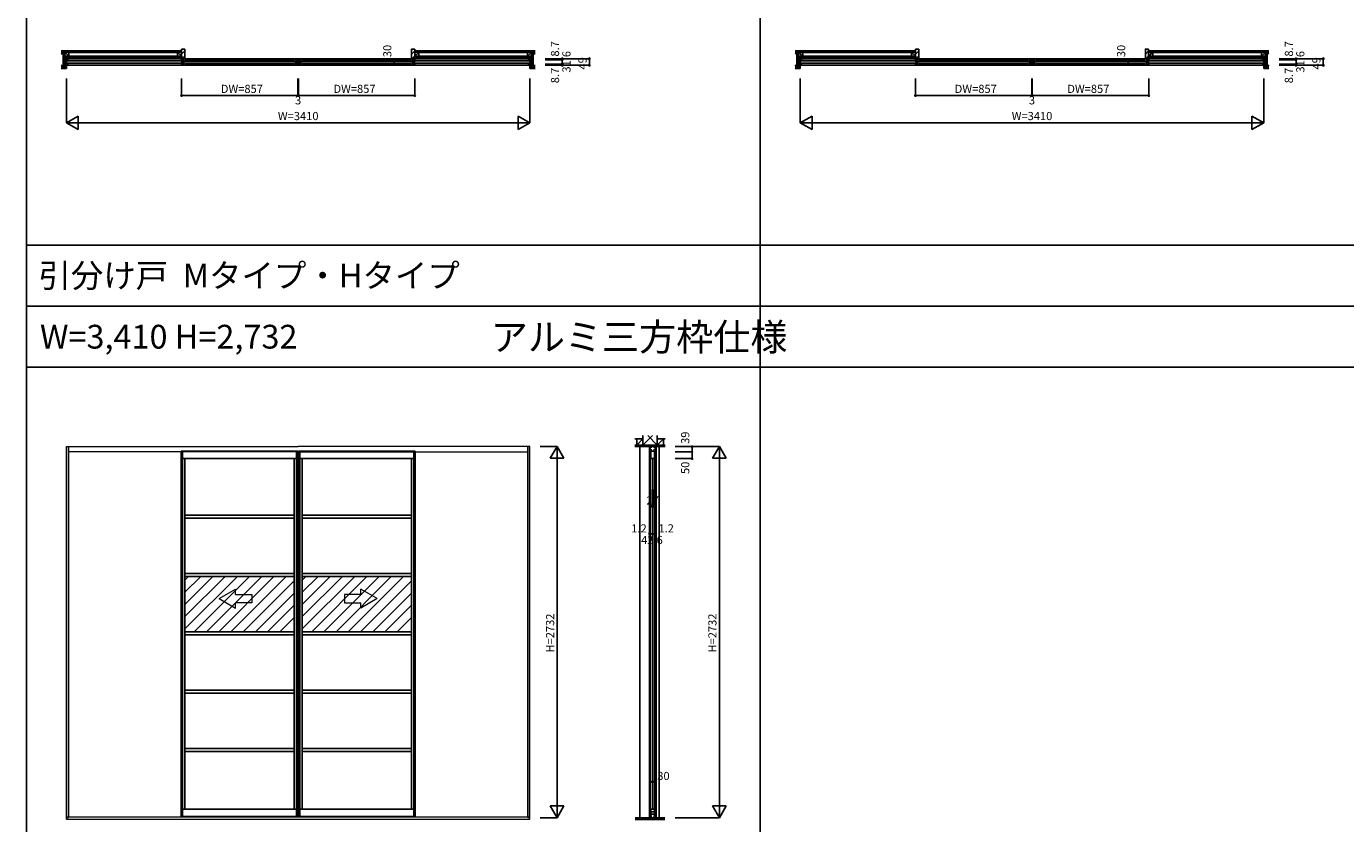
# Model space of a CAD drawing. Extents: x 0 to 27500, y 0 to 20000.
# Drawn here: x 0 to 9708, y 8741 to 14609 of the extents above; entities that cross this region are included whole.
import ezdxf
from ezdxf.enums import TextEntityAlignment as Align

# ---------------------------------------------------------------- set-up
doc = ezdxf.new("R2010")
doc.units = 0
doc.layers.get('0').update_dxf_attribs({"linetype": 'CONTINUOUS'})
for name, color, linetype in [('YKK_A1', 4, 'CONTINUOUS'), ('YKK_B1', 4, 'CONTINUOUS'), ('YKK_B2', 5, 'CONTINUOUS'), ('YKK_C1', 4, 'CONTINUOUS'), ('YKK_F1', 7, 'CONTINUOUS'), ('YKK_N1', 2, 'CONTINUOUS'), ('YKK_Z1', 7, 'CONTINUOUS')]:
    doc.layers.add(name, color=color, linetype=linetype)
doc.styles.get("Standard").update_dxf_attribs({"font": 'txt.shx', "bigfont": 'bigfont.shx'})

msp = doc.modelspace()

# ---------------------------------------------------------------- linework, layer by layer
at = {"layer": 'YKK_A1', "linetype": 'Continuous', "lineweight": 13}
for p, q in [((295.000102, 8774.68814), (295.000102, 11516.687996)), ((295.000102, 11516.687996), (2000.5, 11516.687996)), ((2000.5, 11477.688014), (310.000102, 11477.688014)), ((3704.999898, 11516.687996), (1999.5, 11516.687996)), ((1999.5, 11477.688014), (3689.999898, 11477.688014)), ((3704.999898, 8774.68814), (3704.999898, 11516.687996)), ((1418.750035, 10397.051978), (1538.750028, 10466.334006)), ((1418.750035, 10397.051978), (1538.750028, 10327.769949)), ((1538.750028, 10427.051976), (1538.750028, 10466.334006)), ((1538.750028, 10427.051976), (1658.75002, 10427.051976)), ((1658.75002, 10427.051976), (1658.75002, 10367.051979)), ((2341.24998, 10427.051976), (2341.24998, 10367.051979)), ((2461.249973, 10427.051976), (2341.24998, 10427.051976)), ((2581.249965, 10397.051978), (2461.249973, 10466.334006)), ((2461.249973, 10427.051976), (2461.249973, 10466.334006)), ((2581.249965, 10397.051978), (2461.249973, 10327.769949)), ((1538.750028, 10327.769949), (1538.750028, 10367.051979)), ((1658.75002, 10367.051979), (1538.750028, 10367.051979)), ((2341.24998, 10367.051979), (2461.249973, 10367.051979)), ((2461.249973, 10327.769949), (2461.249973, 10367.051979)), ((3704.999898, 8788.68814), (295.000102, 8788.68814)), ((295.000102, 8788.68814), (295.000102, 8774.68814)), ((295.000102, 8774.68814), (3704.999898, 8774.68814)), ((3704.999898, 8786.68814), (3704.999898, 8788.68814))]:
    msp.add_line(p, q, dxfattribs=at)
at = {"layer": 'YKK_A1'}
for p, q in [((310.000102, 8786.68814), (310.000102, 11516.687996)), ((1138, 11481.688139), (1138, 8794.688139)), ((1138, 11481.688139), (1998.5, 11481.688139)), ((1148, 11481.688139), (1148, 8792.688139)), ((1988.5, 8792.688139), (1988.5, 11481.688139)), ((1998.5, 8794.688139), (1998.5, 11481.688139)), ((2001.499995, 11481.688139), (2001.499995, 8794.688139)), ((2001.499995, 11481.688139), (2861.999995, 11481.688139)), ((2011.499995, 11481.688139), (2011.499995, 8792.688139)), ((2851.999995, 8792.688139), (2851.999995, 11481.688139)), ((2861.999995, 8794.688139), (2861.999995, 11481.688139)), ((3689.999898, 8786.68814), (3689.999898, 11516.687996)), ((1148, 11427.688139), (1988.5, 11427.688139)), ((1165, 11427.688139), (1165, 8848.688139)), ((1167, 11427.688139), (1167, 8848.688139)), ((1969.5, 8848.688139), (1969.5, 11427.688139)), ((1971.5, 8848.688139), (1971.5, 11427.688139)), ((2011.499995, 11427.688139), (2851.999995, 11427.688139)), ((2028.499995, 11427.688139), (2028.499995, 8848.688139)), ((2030.499995, 11427.688139), (2030.499995, 8848.688139)), ((2832.999995, 8848.688139), (2832.999995, 11427.688139)), ((2834.999995, 8848.688139), (2834.999995, 11427.688139)), ((1167, 11012.354805), (1969.5, 11012.354805)), ((1167, 11012.354805), (1167, 10989.354805)), ((1167, 10989.354805), (1969.5, 10989.354805)), ((2030.499995, 11012.354805), (2832.999995, 11012.354805)), ((2030.499995, 11012.354805), (2030.499995, 10989.354805)), ((2030.499995, 10989.354805), (2832.999995, 10989.354805)), ((1167, 10583.021472), (1969.5, 10583.021472)), ((1167, 10583.021472), (1167, 10560.021472)), ((2030.499995, 10583.021472), (2832.999995, 10583.021472)), ((2030.499995, 10583.021472), (2030.499995, 10560.021472)), ((1167, 10444.074505), (1282.946967, 10560.021472)), ((1167, 10354.271944), (1372.749528, 10560.021472)), ((1167, 10264.469383), (1462.552089, 10560.021472)), ((1167, 10174.666822), (1552.35465, 10560.021472)), ((1167, 10560.021472), (1969.5, 10560.021472)), ((1167, 10533.877066), (1193.144405, 10560.021472)), ((1235.823878, 10153.688139), (1642.157212, 10560.021472)), ((1325.626439, 10153.688139), (1731.959773, 10560.021472)), ((1415.429001, 10153.688139), (1821.762334, 10560.021472)), ((1505.231562, 10153.688139), (1911.564895, 10560.021472)), ((1595.034123, 10153.688139), (1969.5, 10528.154016)), ((2030.499995, 10444.074505), (2146.446961, 10560.021472)), ((2030.499995, 10354.271944), (2236.249523, 10560.021472)), ((2030.499995, 10264.469383), (2326.052084, 10560.021472)), ((2030.499995, 10174.666822), (2415.854645, 10560.021472)), ((2030.499995, 10560.021472), (2832.999995, 10560.021472)), ((2030.499995, 10533.877066), (2056.6444, 10560.021472)), ((2099.323873, 10153.688139), (2505.657206, 10560.021472)), ((2189.126434, 10153.688139), (2595.459768, 10560.021472)), ((2278.928995, 10153.688139), (2685.262329, 10560.021472)), ((2368.731557, 10153.688139), (2775.06489, 10560.021472)), ((2458.534118, 10153.688139), (2832.999995, 10528.154016)), ((1684.836684, 10153.688139), (1969.5, 10438.351454)), ((2548.336679, 10153.688139), (2832.999995, 10438.351454)), ((1774.639245, 10153.688139), (1969.5, 10348.548893)), ((2638.13924, 10153.688139), (2832.999995, 10348.548893)), ((1864.441807, 10153.688139), (1969.5, 10258.746332)), ((2727.941802, 10153.688139), (2832.999995, 10258.746332)), ((1167, 10153.688139), (1969.5, 10153.688139)), ((1167, 10153.688139), (1167, 10130.688139)), ((1167, 10130.688139), (1969.5, 10130.688139)), ((2030.499995, 10153.688139), (2832.999995, 10153.688139)), ((2030.499995, 10153.688139), (2030.499995, 10130.688139)), ((2030.499995, 10130.688139), (2832.999995, 10130.688139)), ((1167, 9724.354805), (1969.5, 9724.354805)), ((1167, 9724.354805), (1167, 9701.354805)), ((2030.499995, 9724.354805), (2832.999995, 9724.354805)), ((2030.499995, 9724.354805), (2030.499995, 9701.354805)), ((1167, 9701.354805), (1969.5, 9701.354805)), ((2030.499995, 9701.354805), (2832.999995, 9701.354805)), ((1167, 9295.021472), (1969.5, 9295.021472)), ((1167, 9295.021472), (1167, 9272.021472)), ((1167, 9272.021472), (1969.5, 9272.021472)), ((2030.499995, 9295.021472), (2832.999995, 9295.021472)), ((2030.499995, 9295.021472), (2030.499995, 9272.021472)), ((2030.499995, 9272.021472), (2832.999995, 9272.021472)), ((1148, 8848.688139), (1988.5, 8848.688139)), ((2011.499995, 8848.688139), (2851.999995, 8848.688139)), ((295.000102, 8786.68814), (310.000102, 8786.68814)), ((1137.8, 8794.688139), (1148, 8794.688139)), ((1137.8, 8794.688139), (1137.8, 8792.688139)), ((1137.8, 8792.688139), (1998.7, 8792.688139)), ((1998.7, 8794.688139), (1988.5, 8794.688139)), ((1998.7, 8794.688139), (1998.7, 8792.688139)), ((2001.299995, 8794.688139), (2011.499995, 8794.688139)), ((2001.299995, 8794.688139), (2001.299995, 8792.688139)), ((2001.299995, 8792.688139), (2862.199995, 8792.688139)), ((2862.199995, 8794.688139), (2851.999995, 8794.688139)), ((2862.199995, 8794.688139), (2862.199995, 8792.688139)), ((3689.999898, 8786.68814), (3704.999898, 8786.68814))]:
    msp.add_line(p, q, dxfattribs=at)
at = {"layer": 'YKK_B1'}
for p, q in [((310, 14371.5), (295, 14371.5)), ((295, 14371.5), (295, 14361.6)), ((296.3, 14369.5), (304, 14369.5)), ((304, 14370), (304, 14352)), ((305, 14369.5), (3695, 14369.5)), ((3690, 14371.5), (3705, 14371.5)), ((3696, 14370), (3696, 14352)), ((3703.7, 14369.5), (3696, 14369.5)), ((3705, 14371.5), (3705, 14361.6)), ((5710, 14371.5), (5695, 14371.5)), ((5695, 14371.5), (5695, 14361.6)), ((5696.3, 14369.5), (5704, 14369.5)), ((5704, 14370), (5704, 14352)), ((5705, 14369.5), (9095, 14369.5)), ((9090, 14371.5), (9105, 14371.5)), ((9096, 14370), (9096, 14352)), ((9103.7, 14369.5), (9096, 14369.5)), ((9105, 14371.5), (9105, 14361.6)), ((295, 14361.6), (304, 14361.6)), ((304, 14354.45), (295, 14354.45)), ((295, 14354.45), (295, 14339.55)), ((295, 14339.55), (304, 14339.55)), ((304, 14332.4), (295, 14332.4)), ((295, 14332.4), (295, 14322.5)), ((295, 14322.5), (310, 14322.5)), ((296.3, 14324.5), (304, 14324.5)), ((301.6, 14350.75), (301.6, 14354.45)), ((301.6, 14343.25), (301.6, 14339.55)), ((304, 14342), (304, 14324)), ((305, 14355.5), (1141.3, 14355.5)), ((1141.3, 14338.5), (305, 14338.5)), ((305, 14324.5), (3695, 14324.5)), ((1141.5, 14352), (1141.5, 14362)), ((1141.5, 14362), (1156.499997, 14362)), ((1141.5, 14353.25), (1143.9, 14353.25)), ((1141.5, 14332), (1141.5, 14342)), ((1143.9, 14340.75), (1141.5, 14340.75)), ((1156.499997, 14332), (1141.5, 14332)), ((1143.9, 14353.25), (1143.9, 14340.75)), ((1151, 14362), (1151, 14332)), ((1154.499997, 14347), (1985.500003, 14347)), ((1156.499997, 14362), (1156.499997, 14359)), ((1156.499997, 14359), (1163.499997, 14354.200004)), ((1163.499997, 14339.800004), (1156.499997, 14335.000008)), ((1156.499997, 14335.000008), (1156.499997, 14332)), ((1163.499997, 14354.200004), (1163.499997, 14352.500004)), ((1163.499997, 14341.500004), (1163.499997, 14339.800004)), ((1166.499997, 14360.499987), (1973.500003, 14360.499987)), ((1166.499997, 14333.49998), (1973.500003, 14333.49998)), ((1983.500003, 14359), (1976.500003, 14354.200004)), ((1976.500003, 14354.200004), (1976.500003, 14352.500004)), ((1976.500003, 14341.500004), (1976.500003, 14339.800004)), ((1976.500003, 14339.800004), (1983.500003, 14335.000008)), ((1998.5, 14362), (1983.500003, 14362)), ((1983.500003, 14362), (1983.500003, 14359)), ((1983.500003, 14335.000008), (1983.500003, 14332)), ((1983.500003, 14332), (1998.5, 14332)), ((1989, 14362), (1989, 14332)), ((1996.1, 14353.25), (1996.1, 14340.75)), ((1998.5, 14353.25), (1996.1, 14353.25)), ((1996.1, 14340.75), (1998.5, 14340.75)), ((1998.5, 14352), (1998.5, 14362)), ((1998.5, 14332), (1998.5, 14342)), ((2001.499995, 14352), (2001.499995, 14362)), ((2001.499995, 14362), (2016.499992, 14362)), ((2001.499995, 14353.25), (2003.899995, 14353.25)), ((2001.499995, 14332), (2001.499995, 14342)), ((2003.899995, 14340.75), (2001.499995, 14340.75)), ((2016.499992, 14332), (2001.499995, 14332)), ((2003.899995, 14353.25), (2003.899995, 14340.75)), ((2010.999995, 14362), (2010.999995, 14332)), ((2014.499992, 14347), (2845.499997, 14347)), ((2016.499992, 14362), (2016.499992, 14359)), ((2016.499992, 14359), (2023.499992, 14354.200004)), ((2023.499992, 14339.800004), (2016.499992, 14335.000008)), ((2016.499992, 14335.000008), (2016.499992, 14332)), ((2023.499992, 14354.200004), (2023.499992, 14352.500004)), ((2023.499992, 14341.500004), (2023.499992, 14339.800004)), ((2026.499992, 14360.499987), (2833.499997, 14360.499987)), ((2026.499992, 14333.49998), (2833.499997, 14333.49998)), ((2843.499997, 14359), (2836.499997, 14354.200004)), ((2836.499997, 14354.200004), (2836.499997, 14352.500004)), ((2836.499997, 14341.500004), (2836.499997, 14339.800004)), ((2836.499997, 14339.800004), (2843.499997, 14335.000008)), ((2858.499995, 14362), (2843.499997, 14362)), ((2843.499997, 14362), (2843.499997, 14359)), ((2843.499997, 14335.000008), (2843.499997, 14332)), ((2843.499997, 14332), (2858.499995, 14332)), ((2848.999995, 14362), (2848.999995, 14332)), ((2856.099995, 14353.25), (2856.099995, 14340.75)), ((2858.499995, 14353.25), (2856.099995, 14353.25)), ((2856.099995, 14340.75), (2858.499995, 14340.75)), ((2858.499995, 14352), (2858.499995, 14362)), ((2858.499995, 14332), (2858.499995, 14342)), ((2858.699995, 14355.5), (3695, 14355.5)), ((3695, 14338.5), (2858.699995, 14338.5)), ((3705, 14322.5), (3690, 14322.5)), ((3705, 14361.6), (3696, 14361.6)), ((3696, 14354.45), (3705, 14354.45)), ((3696, 14342), (3696, 14324)), ((3705, 14339.55), (3696, 14339.55)), ((3696, 14332.4), (3705, 14332.4)), ((3703.7, 14324.5), (3696, 14324.5)), ((3698.4, 14350.75), (3698.4, 14354.45)), ((3698.4, 14343.25), (3698.4, 14339.55)), ((3705, 14354.45), (3705, 14339.55)), ((3705, 14332.4), (3705, 14322.5)), ((5695, 14361.6), (5704, 14361.6)), ((5704, 14354.45), (5695, 14354.45)), ((5695, 14354.45), (5695, 14339.55)), ((5695, 14339.55), (5704, 14339.55)), ((5704, 14332.4), (5695, 14332.4)), ((5695, 14332.4), (5695, 14322.5)), ((5695, 14322.5), (5710, 14322.5)), ((5696.3, 14324.5), (5704, 14324.5)), ((5701.6, 14350.75), (5701.6, 14354.45)), ((5701.6, 14343.25), (5701.6, 14339.55)), ((5704, 14342), (5704, 14324)), ((5705, 14355.5), (6541.3, 14355.5)), ((6541.3, 14338.5), (5705, 14338.5)), ((5705, 14324.5), (9095, 14324.5)), ((6541.5, 14352), (6541.5, 14362)), ((6541.5, 14362), (6556.499997, 14362)), ((6541.5, 14353.25), (6543.9, 14353.25)), ((6541.5, 14332), (6541.5, 14342)), ((6543.9, 14340.75), (6541.5, 14340.75)), ((6556.499997, 14332), (6541.5, 14332)), ((6543.9, 14353.25), (6543.9, 14340.75)), ((6551, 14362), (6551, 14332)), ((6554.499997, 14347), (7385.500003, 14347)), ((6556.499997, 14362), (6556.499997, 14359)), ((6556.499997, 14359), (6563.499997, 14354.200004)), ((6563.499997, 14339.800004), (6556.499997, 14335.000008)), ((6556.499997, 14335.000008), (6556.499997, 14332)), ((6563.499997, 14354.200004), (6563.499997, 14352.500004)), ((6563.499997, 14341.500004), (6563.499997, 14339.800004)), ((6566.499997, 14360.499987), (7373.500003, 14360.499987)), ((6566.499997, 14333.49998), (7373.500003, 14333.49998)), ((7383.500003, 14359), (7376.500003, 14354.200004)), ((7376.500003, 14354.200004), (7376.500003, 14352.500004)), ((7376.500003, 14341.500004), (7376.500003, 14339.800004)), ((7376.500003, 14339.800004), (7383.500003, 14335.000008)), ((7398.5, 14362), (7383.500003, 14362)), ((7383.500003, 14362), (7383.500003, 14359)), ((7383.500003, 14335.000008), (7383.500003, 14332)), ((7383.500003, 14332), (7398.5, 14332)), ((7389, 14362), (7389, 14332)), ((7396.1, 14353.25), (7396.1, 14340.75)), ((7398.5, 14353.25), (7396.1, 14353.25)), ((7396.1, 14340.75), (7398.5, 14340.75)), ((7398.5, 14352), (7398.5, 14362)), ((7398.5, 14332), (7398.5, 14342)), ((7401.499995, 14352), (7401.499995, 14362)), ((7401.499995, 14362), (7416.499992, 14362)), ((7401.499995, 14353.25), (7403.899995, 14353.25)), ((7401.499995, 14332), (7401.499995, 14342)), ((7403.899995, 14340.75), (7401.499995, 14340.75)), ((7416.499992, 14332), (7401.499995, 14332)), ((7403.899995, 14353.25), (7403.899995, 14340.75)), ((7410.999995, 14362), (7410.999995, 14332)), ((7414.499992, 14347), (8245.499997, 14347)), ((7416.499992, 14362), (7416.499992, 14359)), ((7416.499992, 14359), (7423.499992, 14354.200004)), ((7423.499992, 14339.800004), (7416.499992, 14335.000008)), ((7416.499992, 14335.000008), (7416.499992, 14332)), ((7423.499992, 14354.200004), (7423.499992, 14352.500004)), ((7423.499992, 14341.500004), (7423.499992, 14339.800004)), ((7426.499992, 14360.499987), (8233.499997, 14360.499987)), ((7426.499992, 14333.49998), (8233.499997, 14333.49998)), ((8243.499997, 14359), (8236.499997, 14354.200004)), ((8236.499997, 14354.200004), (8236.499997, 14352.500004)), ((8236.499997, 14341.500004), (8236.499997, 14339.800004)), ((8236.499997, 14339.800004), (8243.499997, 14335.000008)), ((8258.499995, 14362), (8243.499997, 14362)), ((8243.499997, 14362), (8243.499997, 14359)), ((8243.499997, 14335.000008), (8243.499997, 14332)), ((8243.499997, 14332), (8258.499995, 14332)), ((8248.999995, 14362), (8248.999995, 14332)), ((8256.099995, 14353.25), (8256.099995, 14340.75)), ((8258.499995, 14353.25), (8256.099995, 14353.25)), ((8256.099995, 14340.75), (8258.499995, 14340.75)), ((8258.499995, 14352), (8258.499995, 14362)), ((8258.499995, 14332), (8258.499995, 14342)), ((8258.699995, 14355.5), (9095, 14355.5)), ((9095, 14338.5), (8258.699995, 14338.5)), ((9105, 14322.5), (9090, 14322.5)), ((9105, 14361.6), (9096, 14361.6)), ((9096, 14354.45), (9105, 14354.45)), ((9096, 14342), (9096, 14324)), ((9105, 14339.55), (9096, 14339.55)), ((9096, 14332.4), (9105, 14332.4)), ((9103.7, 14324.5), (9096, 14324.5)), ((9098.4, 14350.75), (9098.4, 14354.45)), ((9098.4, 14343.25), (9098.4, 14339.55)), ((9105, 14354.45), (9105, 14339.55)), ((9105, 14332.4), (9105, 14322.5))]:
    msp.add_line(p, q, dxfattribs=at)
at = {"layer": 'YKK_B2'}
for p, q in [((1142, 14439.453891), (1145.046109, 14442.5)), ((1142, 14404.098552), (1166, 14428.098552)), ((1144.756787, 14371.5), (1166, 14392.743213)), ((1165.969991, 14371.5), (1166, 14371.530009)), ((2834, 14439.463992), (2837.036008, 14442.5)), ((2834, 14404.108653), (2858, 14428.108653)), ((2836.746686, 14371.5), (2858, 14392.753314)), ((2857.95989, 14371.5), (2858, 14371.54011)), ((6542, 14439.453891), (6545.046109, 14442.5)), ((6542, 14404.098552), (6566, 14428.098552)), ((6544.756787, 14371.5), (6566, 14392.743213)), ((6565.969991, 14371.5), (6566, 14371.530009)), ((8234, 14439.463992), (8237.036008, 14442.5)), ((8234, 14404.108653), (8258, 14428.108653)), ((8236.746686, 14371.5), (8258, 14392.753314)), ((8257.95989, 14371.5), (8258, 14371.54011))]:
    msp.add_line(p, q, dxfattribs=at)
at = {"layer": 'YKK_B2', "linetype": 'Continuous'}
for p, q in [((1164, 14442.5), (1142, 14442.5)), ((1142, 14442.5), (1142, 14389.5)), ((1145, 14389.5), (1142, 14389.5)), ((1142, 14376.5), (1145, 14376.5)), ((1142, 14376.5), (1142, 14371.5)), ((1142, 14375.784271), (1142.715729, 14376.5)), ((1142, 14371.5), (1166, 14371.5)), ((1145, 14376.5), (1145, 14389.5)), ((1166, 14371.5), (1166, 14440.5)), ((2834, 14371.5), (2834, 14440.5)), ((2858, 14371.5), (2834, 14371.5)), ((2836, 14442.5), (2858, 14442.5)), ((2855, 14376.5), (2855, 14389.5)), ((2855, 14389.5), (2858, 14389.5)), ((2858, 14376.5), (2855, 14376.5)), ((2858, 14442.5), (2858, 14389.5)), ((2858, 14376.5), (2858, 14371.5)), ((6564, 14442.5), (6542, 14442.5)), ((6542, 14442.5), (6542, 14389.5)), ((6545, 14389.5), (6542, 14389.5)), ((6542, 14376.5), (6545, 14376.5)), ((6542, 14376.5), (6542, 14371.5)), ((6542, 14375.784271), (6542.715729, 14376.5)), ((6542, 14371.5), (6566, 14371.5)), ((6545, 14376.5), (6545, 14389.5)), ((6566, 14371.5), (6566, 14440.5)), ((8234, 14371.5), (8234, 14440.5)), ((8258, 14371.5), (8234, 14371.5)), ((8236, 14442.5), (8258, 14442.5)), ((8255, 14376.5), (8255, 14389.5)), ((8255, 14389.5), (8258, 14389.5)), ((8258, 14376.5), (8255, 14376.5)), ((8258, 14442.5), (8258, 14389.5)), ((8258, 14376.5), (8258, 14371.5))]:
    msp.add_line(p, q, dxfattribs=at)
for centre, start, end in [((1164, 14440.5), 0, 90), ((2836, 14440.5), 90, 180), ((6564, 14440.5), 0, 90), ((8236, 14440.5), 90, 180)]:
    msp.add_arc(centre, 2, start, end, dxfattribs=at)
at = {"layer": 'YKK_C1'}
for p, q in [((4584.229648, 11516.687996), (4584.229648, 8784.688003)), ((4631.229987, 11516.687996), (4586.229309, 11516.687996)), ((4586.229309, 11516.687996), (4586.229309, 11477.687996)), ((4587.730564, 11492.887996), (4587.730564, 11506.187996)), ((4587.730564, 11506.187996), (4594.929309, 11506.187996)), ((4602.530564, 11492.887996), (4587.730564, 11492.887996)), ((4588.230564, 11515.387996), (4588.230564, 11506.187996)), ((4593.729648, 11481.687968), (4593.729649, 8796.687968)), ((4594.929309, 11506.187996), (4594.930564, 11516.687996)), ((4595.229649, 11481.687976), (4622.229649, 11481.687976)), ((4595.229649, 11427.440731), (4595.229649, 11481.687976)), ((4599.330564, 11511.387996), (4599.330564, 11516.687996)), ((4601.330564, 11511.387996), (4599.330564, 11511.387996)), ((4629.730564, 11492.887996), (4614.930564, 11492.887996)), ((4616.130564, 11511.387996), (4618.130564, 11511.387996)), ((4618.130564, 11511.387996), (4618.130564, 11516.687996)), ((4622.229649, 11481.687976), (4622.229649, 11427.68798)), ((4622.530564, 11516.687996), (4622.529987, 11506.187996)), ((4622.529987, 11506.187996), (4629.730564, 11506.187996)), ((4623.729649, 8796.687968), (4623.729649, 11481.687968)), ((4629.230564, 11515.387996), (4629.230564, 11506.187996)), ((4629.730564, 11506.187996), (4629.730564, 11492.887996)), ((4631.229987, 11477.687996), (4631.229987, 11516.687996)), ((4633.229648, 11516.687996), (4633.229648, 8784.688003)), ((4606.42963, 11427.68798), (4595.229649, 11427.68798)), ((4608.729649, 11434.189285), (4608.729649, 8842.187974)), ((4611.02963, 11427.68798), (4622.229649, 11427.68798)), ((4595.229649, 8848.68926), (4595.229649, 8792.687968)), ((4606.42963, 8848.68926), (4595.229649, 8848.68926)), ((4611.02963, 8848.68926), (4622.229649, 8848.68926)), ((4622.229649, 8792.687968), (4622.229649, 8848.68926)), ((4592.229304, 8787.488003), (4601.429303, 8787.488003)), ((4595.229649, 8826.98926), (4622.229649, 8826.98926)), ((4595.229649, 8809.687961), (4622.229649, 8809.687961)), ((4595.229649, 8792.687968), (4602.229642, 8792.687968)), ((4600.276243, 8787.688003), (4601.729303, 8787.688003)), ((4600.429303, 8772.688003), (4600.429303, 8787.488003)), ((4617.029303, 8772.688003), (4600.429303, 8772.688003)), ((4601.729303, 8787.688003), (4601.729303, 8779.688003)), ((4615.729303, 8783.188003), (4601.729303, 8783.188003)), ((4615.229648, 8792.687968), (4622.229649, 8792.687968)), ((4617.182363, 8787.688003), (4615.729303, 8787.688003)), ((4615.729303, 8787.688003), (4615.729303, 8779.688003)), ((4616.029303, 8787.488003), (4625.229303, 8787.488003)), ((4617.029303, 8787.488003), (4617.029303, 8772.688003))]:
    msp.add_line(p, q, dxfattribs=at)
at = {"layer": 'YKK_C1', "linetype": 'ByBlock', "lineweight": -2}
for p, q in [((4586.439829, 8785.641652), (4586.229303, 8785.23397)), ((4586.229303, 8785.23397), (4586.229303, 8784.888003)), ((4631.229303, 8785.23397), (4631.018777, 8785.641652)), ((4631.229303, 8784.888003), (4631.229303, 8785.23397))]:
    msp.add_line(p, q, dxfattribs=at)
for centre, start, end in [((4592.229304, 8777.488001), 90.000003, 125.376538), ((4625.229303, 8777.488001), 54.623462, 89.999997)]:
    msp.add_arc(centre, 10.000002, start, end, dxfattribs=at)
at = {"layer": 'YKK_F1', "color": 7}
for p, q in [((0, 0), (0, 20000)), ((5400, 0), (5400, 19500)), ((0, 13000), (27000, 13000)), ((0, 12550), (27000, 12550)), ((0, 12100), (27000, 12100))]:
    msp.add_line(p, q, dxfattribs=at)
at = {"layer": 'YKK_N1', "linetype": 'Continuous'}
for p, q in [((3818.482738, 14371.5), (4143.482738, 14371.5)), ((3943.482738, 14362.8), (3943.482738, 14371.5)), ((4143.482738, 14322.50001), (4143.482738, 14371.5)), ((9218.482738, 14371.5), (9543.482738, 14371.5)), ((9343.482738, 14362.8), (9343.482738, 14371.5)), ((9543.482738, 14322.50001), (9543.482738, 14371.5)), ((2707, 14332.00001), (2707, 14362)), ((2832, 14362), (2707, 14362)), ((2832, 14332.00001), (2707, 14332.00001)), ((3818.482738, 14362.8), (3943.482738, 14362.8)), ((3818.482738, 14331.2), (3943.482738, 14331.2)), ((3818.482738, 14322.50001), (4143.482738, 14322.50001)), ((3943.482738, 14322.50001), (3943.482738, 14331.2)), ((8107, 14332.00001), (8107, 14362)), ((8232, 14362), (8107, 14362)), ((8232, 14332.00001), (8107, 14332.00001)), ((9218.482738, 14362.8), (9343.482738, 14362.8)), ((9218.482738, 14331.2), (9343.482738, 14331.2)), ((9218.482738, 14322.50001), (9543.482738, 14322.50001)), ((9343.482738, 14322.50001), (9343.482738, 14331.2)), ((295, 14224.5), (295, 13899.5)), ((1141.499994, 14224.5), (1141.499994, 14099.5)), ((1998.499994, 14224.5), (1998.499994, 14099.5)), ((2001.499994, 14224.5), (2001.499994, 14099.5)), ((2858.499994, 14224.5), (2858.499994, 14099.5)), ((3705.00004, 14224.5), (3705.00004, 13899.5)), ((5695, 14224.5), (5695, 13899.5)), ((6541.499994, 14224.5), (6541.499994, 14099.5)), ((7398.499994, 14224.5), (7398.499994, 14099.5)), ((7401.499994, 14224.5), (7401.499994, 14099.5)), ((8258.499994, 14224.5), (8258.499994, 14099.5)), ((9105.00004, 14224.5), (9105.00004, 13899.5)), ((1998.499994, 14099.5), (1141.499994, 14099.5)), ((2001.499994, 14099.5), (2858.499994, 14099.5)), ((7398.499994, 14099.5), (6541.499994, 14099.5)), ((7401.499994, 14099.5), (8258.499994, 14099.5)), ((381.6026, 13949.50006), (295, 13899.5)), ((295, 13899.5), (3705.00004, 13899.5)), ((295, 13899.5), (381.6025, 13849.5)), ((381.6026, 13949.50006), (381.6026, 13849.50006)), ((3618.39748, 13949.49998), (3618.39748, 13849.49998)), ((3705.00004, 13899.5), (3618.39748, 13849.49998)), ((3705.00004, 13899.5), (3618.39751, 13949.5)), ((5781.6026, 13949.50006), (5695, 13899.5)), ((5695, 13899.5), (9105.00004, 13899.5)), ((5695, 13899.5), (5781.6025, 13849.5)), ((5781.6026, 13949.50006), (5781.6026, 13849.50006)), ((9018.39748, 13949.49998), (9018.39748, 13849.49998)), ((9105.00004, 13899.5), (9018.39748, 13849.49998)), ((9105.00004, 13899.5), (9018.39751, 13949.5)), ((3779.999898, 11516.687996), (3904.999898, 11516.687996)), ((3854.999898, 11430.085396), (3904.999898, 11516.687996)), ((3904.999898, 8784.688006), (3904.999898, 11516.687996)), ((3904.999898, 11516.687996), (3954.999898, 11430.085596)), ((4774.174062, 11516.687996), (5099.174062, 11516.687996)), ((4774.174062, 11477.687996), (4899.174062, 11477.687996)), ((4899.174062, 11477.687996), (4899.174062, 11516.687996)), ((5049.174062, 11430.085396), (5099.174062, 11516.687996)), ((5099.174062, 8784.688006), (5099.174062, 11516.687996)), ((5099.174062, 11516.687996), (5149.174062, 11430.085596)), ((3854.999898, 11430.085396), (3954.999898, 11430.085396)), ((4774.174062, 11427.687996), (4899.174062, 11427.687996)), ((5049.174062, 11430.085396), (5149.174062, 11430.085396)), ((4595.229643, 11074.697352), (4622.229613, 11074.697352)), ((4587.429643, 10874.697352), (4630.029613, 10874.697352)), ((4593.729649, 9048.19148), (4623.729649, 9048.19148)), ((3904.999898, 8784.688006), (3854.999898, 8871.290546)), ((3954.999898, 8871.290546), (3854.999898, 8871.290546)), ((3954.999898, 8871.290536), (3904.999898, 8784.688006)), ((5099.174062, 8784.688006), (5049.174062, 8871.290546)), ((5149.174062, 8871.290546), (5049.174062, 8871.290546)), ((5149.174062, 8871.290536), (5099.174062, 8784.688006)), ((3779.999898, 8784.688006), (3904.999898, 8784.688006)), ((4774.174062, 8784.688006), (5099.174062, 8784.688006))]:
    msp.add_line(p, q, dxfattribs=at)
at = {"layer": 'YKK_N1'}
for p, q in [((3943.482738, 14362.8), (3943.482738, 14331.2)), ((9343.482738, 14362.8), (9343.482738, 14331.2)), ((1998.499994, 14099.5), (2001.499994, 14099.5)), ((7398.499994, 14099.5), (7401.499994, 14099.5)), ((4899.174062, 11477.687996), (4899.174062, 11427.687996)), ((4586.229643, 10874.697352), (4586.229643, 11199.697385)), ((4587.429643, 10874.697352), (4587.429643, 11199.697385)), ((4595.229643, 11199.697385), (4595.229643, 11074.197352)), ((4622.229613, 11199.697385), (4622.229613, 11074.197352)), ((4630.029613, 10874.697352), (4630.029613, 11199.697385)), ((4631.229613, 10874.697352), (4631.229613, 11199.697385)), ((4587.429643, 10874.697352), (4586.229643, 10874.697352)), ((4630.029613, 10874.697352), (4631.229613, 10874.697352)), ((4593.729649, 8923.19146), (4593.729649, 9048.19148)), ((4593.729649, 8923.19146), (4593.729649, 9048.19148)), ((4623.729649, 8923.19146), (4623.729649, 9048.19148)), ((4623.729649, 8923.19146), (4623.729649, 9048.19148))]:
    msp.add_line(p, q, dxfattribs=at)
at = {"layer": 'YKK_N1', "linetype": 'Continuous'}
for centre in [(3943.482738, 14371.5), (3943.482738, 14362.8), (4143.482738, 14371.5), (9343.482738, 14371.5), (9343.482738, 14362.8), (9543.482738, 14371.5), (2707, 14362), (2707, 14332.00001), (3943.482738, 14331.20001), (3943.482738, 14322.50001), (4143.482738, 14322.50001), (8107, 14362), (8107, 14332.00001), (9343.482738, 14331.20001), (9343.482738, 14322.50001), (9543.482738, 14322.50001), (1141.499994, 14099.5), (1998.499994, 14099.5), (2001.499994, 14099.5), (2858.499994, 14099.5), (6541.499994, 14099.5), (7398.499994, 14099.5), (7401.499994, 14099.5), (8258.499994, 14099.5), (4899.174062, 11516.687996), (4899.174062, 11477.687996), (4899.174062, 11427.687996), (4595.229643, 11074.697352), (4622.229613, 11074.697352), (4586.229643, 10874.697352), (4587.429643, 10874.697352), (4630.029613, 10874.697352), (4631.229613, 10874.697352), (4593.729649, 9048.19148), (4623.729649, 9048.19148)]:
    msp.add_circle(centre, 5, dxfattribs=at)
at = {"layer": 'YKK_Z1', "linetype": 'Continuous'}
for p, q in [((256.517302, 14429.5), (1142, 14429.5)), ((270, 14417), (256.517302, 14417)), ((270, 14417), (256.517302, 14403.517302)), ((256.517302, 14417), (1142, 14417)), ((270, 14312), (270, 14417)), ((270, 14312), (270, 14417)), ((270, 14417), (282.5, 14417)), ((270, 14417), (282.5, 14312)), ((282.5, 14417), (312.5, 14389)), ((282.5, 14389), (282.5, 14417)), ((282.5, 14417), (312.5, 14417)), ((282.5, 14417), (282.5, 14299.5)), ((312.5, 14389), (282.5, 14389)), ((282.5, 14389), (1145, 14389)), ((282.5, 14376.5), (282.5, 14299.5)), ((282.5, 14376.5), (295, 14376.5)), ((282.5, 14376.5), (1145, 14376.5)), ((295, 14376.5), (295, 14299.5)), ((312.5, 14417), (312.5, 14389)), ((1112, 14417), (1142, 14389)), ((1112, 14389), (1112, 14417)), ((1112, 14417), (1142, 14417)), ((1142, 14389), (1112, 14389)), ((1142, 14417), (1142, 14389)), ((3717.5, 14389), (2855, 14389)), ((3717.5, 14376.5), (2855, 14376.5)), ((3743.482698, 14429.5), (2858, 14429.5)), ((2888, 14417), (2858, 14389)), ((2888, 14417), (2858, 14417)), ((2858, 14417), (2858, 14389)), ((3743.482698, 14417), (2858, 14417)), ((2858, 14389), (2888, 14389)), ((2888, 14389), (2888, 14417)), ((3717.5, 14417), (3687.5, 14389)), ((3717.5, 14417), (3687.5, 14417)), ((3687.5, 14417), (3687.5, 14389)), ((3687.5, 14389), (3717.5, 14389)), ((3705, 14376.5), (3705, 14299.5)), ((3705, 14376.5), (3717.5, 14376.5)), ((3730, 14417), (3717.5, 14417)), ((3717.5, 14417), (3717.5, 14299.5)), ((3730, 14417), (3717.5, 14312)), ((3717.5, 14389), (3717.5, 14417)), ((3717.5, 14376.5), (3717.5, 14299.5)), ((3730, 14312), (3730, 14417)), ((3730, 14312), (3730, 14417)), ((3730, 14417), (3743.482698, 14417)), ((3730, 14417), (3743.482698, 14403.517302)), ((5656.517302, 14429.5), (6542, 14429.5)), ((5670, 14417), (5656.517302, 14417)), ((5670, 14417), (5656.517302, 14403.517302)), ((5656.517302, 14417), (6542, 14417)), ((5670, 14312), (5670, 14417)), ((5670, 14312), (5670, 14417)), ((5670, 14417), (5682.5, 14417)), ((5670, 14417), (5682.5, 14312)), ((5682.5, 14417), (5712.5, 14389)), ((5682.5, 14389), (5682.5, 14417)), ((5682.5, 14417), (5712.5, 14417)), ((5682.5, 14417), (5682.5, 14299.5)), ((5712.5, 14389), (5682.5, 14389)), ((5682.5, 14389), (6545, 14389)), ((5682.5, 14376.5), (5682.5, 14299.5)), ((5682.5, 14376.5), (5695, 14376.5)), ((5682.5, 14376.5), (6545, 14376.5)), ((5695, 14376.5), (5695, 14299.5)), ((5712.5, 14417), (5712.5, 14389)), ((6512, 14417), (6542, 14389)), ((6512, 14389), (6512, 14417)), ((6512, 14417), (6542, 14417)), ((6542, 14389), (6512, 14389)), ((6542, 14417), (6542, 14389)), ((9117.5, 14389), (8255, 14389)), ((9117.5, 14376.5), (8255, 14376.5)), ((9143.482698, 14429.5), (8258, 14429.5)), ((8288, 14417), (8258, 14389)), ((8288, 14417), (8258, 14417)), ((8258, 14417), (8258, 14389)), ((9143.482698, 14417), (8258, 14417)), ((8258, 14389), (8288, 14389)), ((8288, 14389), (8288, 14417)), ((9117.5, 14417), (9087.5, 14389)), ((9117.5, 14417), (9087.5, 14417)), ((9087.5, 14417), (9087.5, 14389)), ((9087.5, 14389), (9117.5, 14389)), ((9105, 14376.5), (9105, 14299.5)), ((9105, 14376.5), (9117.5, 14376.5)), ((9130, 14417), (9117.5, 14417)), ((9117.5, 14417), (9117.5, 14299.5)), ((9130, 14417), (9117.5, 14312)), ((9117.5, 14389), (9117.5, 14417)), ((9117.5, 14376.5), (9117.5, 14299.5)), ((9130, 14312), (9130, 14417)), ((9130, 14312), (9130, 14417)), ((9130, 14417), (9143.482698, 14417)), ((9130, 14417), (9143.482698, 14403.517302)), ((256.517302, 14325.482698), (270, 14312)), ((256.517302, 14312), (270, 14312)), ((256.517302, 14312), (282.5, 14312)), ((256.517302, 14299.5), (282.5, 14299.5)), ((282.5, 14312), (270, 14312)), ((295, 14299.5), (282.5, 14299.5)), ((3717.5, 14299.5), (3705, 14299.5)), ((3717.5, 14312), (3730, 14312)), ((3743.482698, 14312), (3717.5, 14312)), ((3743.482698, 14299.5), (3717.5, 14299.5)), ((3743.482698, 14325.482698), (3730, 14312)), ((3743.482698, 14312), (3730, 14312)), ((5656.517302, 14325.482698), (5670, 14312)), ((5656.517302, 14312), (5670, 14312)), ((5656.517302, 14312), (5682.5, 14312)), ((5656.517302, 14299.5), (5682.5, 14299.5)), ((5682.5, 14312), (5670, 14312)), ((5695, 14299.5), (5682.5, 14299.5)), ((9117.5, 14299.5), (9105, 14299.5)), ((9117.5, 14312), (9130, 14312)), ((9143.482698, 14312), (9117.5, 14312)), ((9143.482698, 14299.5), (9117.5, 14299.5)), ((9143.482698, 14325.482698), (9130, 14312)), ((9143.482698, 14312), (9130, 14312)), ((4492.229641, 11572.187996), (4477.605296, 11572.187996)), ((4537.229641, 11572.187996), (4492.229641, 11572.187996)), ((4492.229641, 11572.187996), (4492.229641, 11527.187996)), ((4492.229641, 11527.187996), (4537.229641, 11572.187996)), ((4537.229641, 11597.187996), (4537.229641, 11527.187996)), ((4607.229641, 11597.187996), (4537.229641, 11527.187996)), ((4537.229641, 11527.187996), (4537.229641, 11572.187996)), ((4572.229641, 11597.187996), (4642.229641, 11527.187996)), ((4642.229641, 11527.187996), (4642.229641, 11597.187996)), ((4687.229641, 11572.187996), (4642.229641, 11572.187996)), ((4642.229641, 11572.187996), (4642.229641, 11527.187996)), ((4642.229641, 11527.187996), (4687.229641, 11572.187996)), ((4687.229641, 11527.187996), (4687.229641, 11572.187996)), ((4687.229641, 11572.187996), (4700.169196, 11572.187996)), ((4476.741153, 11516.687996), (4700.919895, 11516.687996)), ((4477.605296, 11527.187996), (4700.563812, 11527.187996)), ((4492.229641, 11527.187996), (4506.440652, 11541.399006)), ((4492.229641, 11527.187996), (4537.229641, 11527.187996)), ((4537.229641, 11527.187996), (4642.229641, 11527.187996)), ((4586.229648, 11516.687996), (4586.229648, 11527.187996)), ((4586.229648, 11516.687996), (4631.229641, 11527.187996)), ((4631.229641, 11516.687996), (4631.229641, 11527.187996)), ((4642.229641, 11527.187996), (4656.650281, 11541.608635)), ((4642.229641, 11527.187996), (4687.229641, 11527.187996)), ((4479.099126, 8784.688003), (4599.429643, 8784.688003)), ((4479.099126, 8782.688003), (4599.429643, 8782.688003)), ((4479.099126, 8780.688003), (4599.429643, 8780.688003)), ((4479.099126, 8778.688003), (4599.429643, 8778.688003)), ((4479.099126, 8776.688003), (4599.429643, 8776.688003)), ((4479.099126, 8774.688003), (4599.429643, 8774.688003)), ((4699.174062, 8772.688003), (4479.099126, 8772.688003)), ((4618.029643, 8784.688003), (4699.174062, 8784.688003)), ((4618.029643, 8782.688003), (4699.174062, 8782.688003)), ((4618.029643, 8780.688003), (4699.174062, 8780.688003)), ((4618.029643, 8778.688003), (4699.174062, 8778.688003)), ((4618.029643, 8776.688003), (4699.174062, 8776.688003)), ((4618.029643, 8774.688003), (4699.174062, 8774.688003))]:
    msp.add_line(p, q, dxfattribs=at)
at = {"layer": 'YKK_Z1'}
for p, q in [((4513.229648, 11516.687996), (4513.229648, 8784.688003)), ((4656.229648, 11516.687996), (4656.229648, 8784.688003)), ((4599.429643, 8772.688003), (4599.429643, 8784.688003)), ((4618.029643, 8784.688003), (4618.029643, 8772.688003))]:
    msp.add_line(p, q, dxfattribs=at)

# ---------------------------------------------------------------- texts
for s, p in [('引分け戸  Mタイプ・Hタイプ', (88.333333, 12687.5)), ('W=3,410 H=2,732', (100, 12237.5))]:
    msp.add_text(s, height=175).set_placement(p)
at = {"color": 3}
msp.add_text('アルミ三方枠仕様', height=200, dxfattribs=at).set_placement((3417.310431, 12222.583843))
at = {"layer": 'YKK_N1'}
for s, p in [('30', (2663.489992, 14427.880635)), ('8.7', (3897.773524, 14443.623105)), ('30', (8063.489992, 14427.880635)), ('8.7', (9297.773524, 14443.623105)), ('31.6', (3981.885287, 14348.429331)), ('49', (4099.972731, 14337.021199)), ('31.6', (9381.885287, 14348.429331)), ('49', (9499.972731, 14337.021199)), ('8.7', (3897.773524, 14247.500026)), ('8.7', (9297.773524, 14247.500026)), ('39', (4855.664054, 11581.404408)), ('50', (4855.664054, 11359.930808)), ('H=2732', (3861.489891, 10143.811551)), ('H=2732', (5055.664054, 10143.811551))]:
    msp.add_text(s, height=60, rotation=90.000003, dxfattribs=at).set_placement(p, align=Align.MIDDLE)
for s, p in [('DW=857', (1585.70227, 14141.5)), ('DW=857', (2414.297718, 14141.5)), ('DW=857', (6985.70227, 14141.5)), ('DW=857', (7814.297718, 14141.5)), ('3', (1999.687796, 14057.196496)), ('3', (7399.687796, 14057.196496)), ('W=3410', (2000.119973, 13941.5)), ('W=3410', (7400.119973, 13941.5))]:
    msp.add_text(s, height=60, dxfattribs=at).set_placement(p, align=Align.MIDDLE)
at = {"layer": 'YKK_N1', "linetype": 'Continuous'}
for s, p in [('27', (4562.461584, 11089.661579)), ('30', (4642.741413, 9061.922859))]:
    msp.add_text(s, height=60, dxfattribs=at).set_placement(p)
at = {"layer": 'YKK_N1'}
for s, p in [('1.2', (4451.289307, 10884.068892)), ('1.2', (4650.821107, 10884.463231)), ('42.6', (4523.635943, 10798.463972))]:
    msp.add_text(s, height=60, dxfattribs=at).set_placement(p)

doc.saveas('drawing.dxf')
